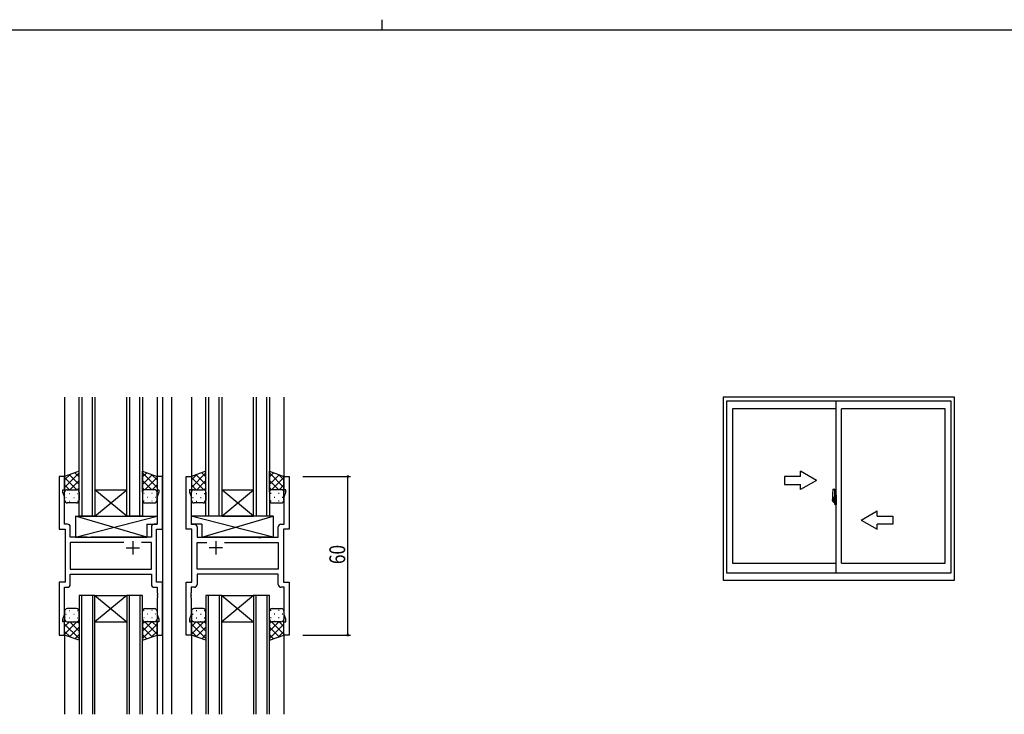
# Model space of a CAD drawing. Extents: x 0 to 1133, y 0 to 806.
# Drawn here: x 417 to 790, y 543 to 806 of the extents above; entities that cross this region are included whole.
import ezdxf

# ---------------------------------------------------------------- set-up
doc = ezdxf.new("R2010")
doc.units = 0
doc.header["$MEASUREMENT"] = 0
doc.linetypes.add('YCENTER_1', pattern=[13, 10, -1, 1, -1])
for name, color, linetype in [('YKK_11', 7, 'CONTINUOUS'), ('YKK_12', 2, 'CONTINUOUS'), ('YKK_13', 4, 'CONTINUOUS'), ('YKK_A1', 4, 'CONTINUOUS'), ('YKK_D', 6, 'CONTINUOUS'), ('YKK_ZWAK', 7, 'CONTINUOUS')]:
    doc.layers.add(name, color=color, linetype=linetype)
doc.styles.get("Standard").update_dxf_attribs({"font": 'ROMANS.SHX', "bigfont": 'EXTFONT.SHX'})

# ---------------------------------------------------------------- blocks, each defined once
blk = doc.blocks.new('A201')
at = {"layer": 'YKK_ZWAK', "color": 8, "linetype": 'Continuous'}
blk.add_line((296.01, 412), (296.01, 410), dxfattribs=at)
at = {"layer": 'YKK_ZWAK', "color": 254, "linetype": 'Continuous'}
blk.add_line((571, 410), (21, 410), dxfattribs=at)

msp = doc.modelspace()

# ---------------------------------------------------------------- linework, layer by layer
at = {"layer": 'YKK_11', "color": 0, "linetype": 'ByBlock', "ltscale": 0.5}
for p, q in [((432, 633.16), (432, 613.16)), ((434, 633.16), (432, 633.16)), ((434, 628.16), (434, 633.16)), ((469, 633.16), (469, 628.16)), ((471, 633.16), (469, 633.16)), ((471, 613.16), (471, 633.16)), ((480, 613.16), (480, 633.16)), ((480, 633.16), (482, 633.16)), ((482, 633.16), (482, 628.16)), ((517, 628.16), (517, 633.16)), ((517, 633.16), (519, 633.16)), ((519, 633.16), (519, 613.16)), ((433.3, 627.16), (433.3, 628.16)), ((433.3, 628.16), (434, 628.16)), ((433.93, 625.43), (433.3, 627.16)), ((469, 628.16), (469.7, 628.16)), ((469.7, 627.16), (469.07, 625.43)), ((469.7, 628.16), (469.7, 627.16)), ((482, 628.16), (481.3, 628.16)), ((481.3, 628.16), (481.3, 627.16)), ((481.3, 627.16), (481.93, 625.43)), ((517.7, 628.16), (517, 628.16)), ((517.07, 625.43), (517.7, 627.16)), ((517.7, 627.16), (517.7, 628.16)), ((433.93, 615.09), (433.93, 625.43)), ((469.07, 625.43), (469.07, 615.09)), ((481.93, 625.43), (481.93, 615.09)), ((517.07, 615.09), (517.07, 625.43)), ((435.13, 615.09), (433.93, 615.09)), ((469.07, 615.09), (467.87, 615.09)), ((481.93, 615.09), (483.13, 615.09)), ((515.87, 615.09), (517.07, 615.09)), ((432, 613.16), (434.2, 613.16)), ((434.2, 613.16), (434.2, 593.16)), ((436.13, 610.16), (436.13, 614.09)), ((466.87, 614.09), (466.87, 610.16)), ((468.8, 593.16), (468.8, 613.16)), ((468.8, 613.16), (471, 613.16)), ((482.2, 613.16), (480, 613.16)), ((482.2, 593.16), (482.2, 613.16)), ((484.13, 614.09), (484.13, 610.16)), ((514.87, 610.16), (514.87, 614.09)), ((516.8, 613.16), (516.8, 593.16)), ((519, 613.16), (516.8, 613.16)), ((442.53, 610.16), (436.13, 610.16)), ((436.13, 608.23), (436.13, 598.09)), ((456.45, 608.23), (436.13, 608.23)), ((456.45, 608.23), (436.13, 608.23)), ((442.72, 610.02), (442.53, 610.16)), ((443.68, 610.02), (442.72, 610.02)), ((443.87, 610.16), (443.68, 610.02)), ((466.87, 610.16), (443.87, 610.16)), ((466.87, 608.23), (463.15, 608.23)), ((466.87, 598.09), (466.87, 608.23)), ((484.13, 610.16), (507.13, 610.16)), ((484.13, 598.09), (484.13, 608.23)), ((484.13, 608.23), (487.85, 608.23)), ((494.55, 608.23), (514.87, 608.23)), ((494.55, 608.23), (514.87, 608.23)), ((507.13, 610.16), (507.32, 610.02)), ((507.32, 610.02), (508.28, 610.02)), ((508.28, 610.02), (508.47, 610.16)), ((508.47, 610.16), (514.87, 610.16)), ((514.87, 608.23), (514.87, 598.09)), ((436.13, 598.09), (466.87, 598.09)), ((514.87, 598.09), (484.13, 598.09)), ((432, 593.16), (432, 573.16)), ((434.2, 593.16), (432, 593.16)), ((436.13, 596.16), (466.87, 596.16)), ((436.13, 592.23), (436.13, 596.16)), ((466.87, 596.16), (466.87, 592.23)), ((471, 593.16), (468.8, 593.16)), ((471, 573.16), (471, 593.16)), ((480, 573.16), (480, 593.16)), ((480, 593.16), (482.2, 593.16)), ((514.87, 596.16), (484.13, 596.16)), ((484.13, 596.16), (484.13, 592.23)), ((514.87, 592.23), (514.87, 596.16)), ((516.8, 593.16), (519, 593.16)), ((519, 593.16), (519, 573.16)), ((433.93, 580.89), (433.93, 591.23)), ((433.93, 591.23), (435.13, 591.23)), ((467.87, 591.23), (469.07, 591.23)), ((469.07, 591.23), (469.07, 589.12)), ((469.07, 589.12), (469.19, 588.94)), ((469.19, 588.94), (469.19, 588.39)), ((481.93, 589.12), (481.81, 588.94)), ((481.81, 588.94), (481.81, 588.39)), ((483.13, 591.23), (481.93, 591.23)), ((481.93, 591.23), (481.93, 589.12)), ((517.07, 591.23), (515.87, 591.23)), ((517.07, 580.89), (517.07, 591.23)), ((469.19, 588.39), (469.07, 588.2)), ((469.07, 588.2), (469.07, 588.12)), ((469.07, 588.12), (469.19, 587.94)), ((469.19, 587.39), (469.07, 587.2)), ((469.07, 587.2), (469.07, 580.89)), ((469.19, 587.94), (469.19, 587.39)), ((481.81, 588.39), (481.93, 588.2)), ((481.93, 588.12), (481.81, 587.94)), ((481.81, 587.94), (481.81, 587.39)), ((481.81, 587.39), (481.93, 587.2)), ((481.93, 588.2), (481.93, 588.12)), ((481.93, 587.2), (481.93, 580.89)), ((433.3, 579.16), (433.93, 580.89)), ((433.3, 578.16), (433.3, 579.16)), ((434, 578.16), (433.3, 578.16)), ((434, 573.16), (434, 578.16)), ((469, 578.16), (469, 573.16)), ((469.7, 578.16), (469, 578.16)), ((469.07, 580.89), (469.7, 579.16)), ((469.7, 579.16), (469.7, 578.16)), ((481.93, 580.89), (481.3, 579.16)), ((481.3, 579.16), (481.3, 578.16)), ((481.3, 578.16), (482, 578.16)), ((482, 578.16), (482, 573.16)), ((517, 573.16), (517, 578.16)), ((517, 578.16), (517.7, 578.16)), ((517.7, 579.16), (517.07, 580.89)), ((517.7, 578.16), (517.7, 579.16)), ((432, 573.16), (434, 573.16)), ((469, 573.16), (471, 573.16)), ((482, 573.16), (480, 573.16)), ((519, 573.16), (517, 573.16))]:
    msp.add_line(p, q, dxfattribs=at)
at = {"layer": 'YKK_11', "color": 2, "ltscale": 0.5}
for p, q in [((459.8, 608.66), (459.8, 603.66)), ((491.2, 608.66), (491.2, 603.66)), ((457.3, 606.16), (462.3, 606.16)), ((493.7, 606.16), (488.7, 606.16))]:
    msp.add_line(p, q, dxfattribs=at)
at = {"layer": 'YKK_11', "color": 0, "linetype": 'ByBlock', "ltscale": 0.5}
for centre, start, end in [((435.13, 614.09), 0, 90), ((467.87, 614.09), 90, 180), ((483.13, 614.09), 0, 90), ((515.87, 614.09), 90, 180), ((435.13, 592.23), 270, 360), ((467.87, 592.23), 180, 270), ((483.13, 592.23), 270, 360), ((515.87, 592.23), 180, 270)]:
    msp.add_arc(centre, 1, start, end, dxfattribs=at)
at = {"layer": 'YKK_12', "ltscale": 1.5}
for p, q in [((434, 663.16), (434, 632.66)), ((439.5, 618.16), (439.5, 663.16)), ((440.5, 663.16), (440.5, 618.16)), ((444.5, 618.16), (444.5, 663.16)), ((445.5, 663.16), (445.5, 618.16)), ((457.5, 618.16), (457.5, 663.16)), ((458.5, 663.16), (458.5, 618.16)), ((462.5, 618.16), (462.5, 663.16)), ((463.5, 663.16), (463.5, 618.16)), ((469, 663.16), (469, 632.66)), ((471, 663.16), (471, 543.16)), ((474.5, 663.16), (474.5, 543.16)), ((482, 663.16), (482, 632.66)), ((487.5, 618.16), (487.5, 663.16)), ((488.5, 663.16), (488.5, 618.16)), ((492.5, 618.16), (492.5, 663.16)), ((493.5, 663.16), (493.5, 618.16)), ((505.5, 618.16), (505.5, 663.16)), ((506.5, 663.16), (506.5, 618.16)), ((510.5, 618.16), (510.5, 663.16)), ((511.5, 663.16), (511.5, 618.16)), ((517, 663.16), (517, 632.66)), ((445.5, 618.16), (457.5, 628.16)), ((457.5, 618.16), (445.5, 628.16)), ((445.5, 628.16), (457.5, 628.16)), ((493.5, 618.16), (505.5, 628.16)), ((505.5, 618.16), (493.5, 628.16)), ((493.5, 628.16), (505.5, 628.16)), ((445.5, 618.16), (439.5, 618.16)), ((445.5, 618.16), (457.5, 618.16)), ((463.5, 618.16), (457.5, 618.16)), ((493.5, 618.16), (487.5, 618.16)), ((493.5, 618.16), (505.5, 618.16)), ((511.5, 618.16), (505.5, 618.16)), ((439.5, 588.16), (439.5, 543.16)), ((445.5, 588.16), (439.5, 588.16)), ((440.5, 543.16), (440.5, 588.16)), ((444.5, 588.16), (444.5, 543.16)), ((445.5, 543.16), (445.5, 588.16)), ((445.5, 588.16), (457.5, 578.16)), ((457.5, 588.16), (445.5, 578.16)), ((445.5, 588.16), (457.5, 588.16)), ((457.5, 588.16), (457.5, 543.16)), ((463.5, 588.16), (457.5, 588.16)), ((458.5, 543.16), (458.5, 588.16)), ((462.5, 588.16), (462.5, 543.16)), ((463.5, 543.16), (463.5, 588.16)), ((487.5, 588.16), (487.5, 543.16)), ((493.5, 588.16), (487.5, 588.16)), ((488.5, 543.16), (488.5, 588.16)), ((492.5, 588.16), (492.5, 543.16)), ((493.5, 543.16), (493.5, 588.16)), ((493.5, 588.16), (505.5, 578.16)), ((505.5, 588.16), (493.5, 578.16)), ((493.5, 588.16), (505.5, 588.16)), ((511.5, 588.16), (505.5, 588.16)), ((505.5, 588.16), (505.5, 543.16)), ((506.5, 543.16), (506.5, 588.16)), ((510.5, 588.16), (510.5, 543.16)), ((511.5, 543.16), (511.5, 588.16)), ((445.5, 578.16), (457.5, 578.16)), ((493.5, 578.16), (505.5, 578.16)), ((434, 573.66), (434, 543.16)), ((469, 573.66), (469, 543.16)), ((482, 573.66), (482, 543.16)), ((517, 573.66), (517, 543.16))]:
    msp.add_line(p, q, dxfattribs=at)
at = {"layer": 'YKK_13', "ltscale": 1.5}
for p, q in [((439.5, 635.12), (434, 633.16)), ((439.5, 627.16), (439.5, 635.12)), ((463.5, 627.16), (463.5, 635.12)), ((463.5, 635.12), (469, 633.16)), ((487.5, 635.12), (482, 633.16)), ((487.5, 627.16), (487.5, 635.12)), ((511.5, 627.16), (511.5, 635.12)), ((511.5, 635.12), (517, 633.16)), ((434, 633.16), (434, 627.16)), ((469, 633.16), (469, 627.16)), ((482, 633.16), (482, 627.16)), ((517, 633.16), (517, 627.16)), ((434, 624.16), (434, 627.16)), ((435, 628.16), (438.5, 628.16)), ((439.5, 627.16), (439.5, 624.16)), ((463.5, 627.16), (463.5, 624.16)), ((468, 628.16), (464.5, 628.16)), ((469, 624.16), (469, 627.16)), ((482, 624.16), (482, 627.16)), ((483, 628.16), (486.5, 628.16)), ((487.5, 627.16), (487.5, 624.16)), ((511.5, 627.16), (511.5, 624.16)), ((516, 628.16), (512.5, 628.16)), ((517, 624.16), (517, 627.16)), ((438.5, 623.16), (435, 623.16)), ((464.5, 623.16), (468, 623.16)), ((486.5, 623.16), (483, 623.16)), ((512.5, 623.16), (516, 623.16)), ((438.07, 610.16), (469.07, 618.16)), ((465.07, 610.16), (438.07, 618.16)), ((438.07, 618.16), (469.07, 618.16)), ((438.07, 618.16), (438.07, 610.16)), ((465.07, 615.16), (469.07, 615.16)), ((465.07, 615.16), (465.07, 610.16)), ((469.07, 618.16), (469.07, 615.16)), ((512.93, 610.16), (481.93, 618.16)), ((512.93, 618.16), (481.93, 618.16)), ((481.93, 618.16), (481.93, 615.16)), ((485.93, 615.16), (481.93, 615.16)), ((485.93, 610.16), (512.93, 618.16)), ((485.93, 615.16), (485.93, 610.16)), ((512.93, 618.16), (512.93, 610.16)), ((438.07, 610.16), (465.07, 610.16)), ((512.93, 610.16), (485.93, 610.16)), ((434, 582.16), (434, 579.16)), ((438.5, 583.16), (435, 583.16)), ((439.5, 579.16), (439.5, 582.16)), ((463.5, 579.16), (463.5, 582.16)), ((464.5, 583.16), (468, 583.16)), ((469, 582.16), (469, 579.16)), ((482, 582.16), (482, 579.16)), ((486.5, 583.16), (483, 583.16)), ((487.5, 579.16), (487.5, 582.16)), ((511.5, 579.16), (511.5, 582.16)), ((512.5, 583.16), (516, 583.16)), ((517, 582.16), (517, 579.16)), ((434, 573.16), (434, 579.16)), ((435, 578.16), (438.5, 578.16)), ((439.5, 579.16), (439.5, 571.2)), ((463.5, 579.16), (463.5, 571.2)), ((468, 578.16), (464.5, 578.16)), ((469, 573.16), (469, 579.16)), ((482, 573.16), (482, 579.16)), ((483, 578.16), (486.5, 578.16)), ((487.5, 579.16), (487.5, 571.2)), ((511.5, 579.16), (511.5, 571.2)), ((516, 578.16), (512.5, 578.16)), ((517, 573.16), (517, 579.16)), ((439.5, 571.2), (434, 573.16)), ((463.5, 571.2), (469, 573.16)), ((487.5, 571.2), (482, 573.16)), ((511.5, 571.2), (517, 573.16))]:
    msp.add_line(p, q, dxfattribs=at)
at = {"layer": 'YKK_13'}
for p, q in [((439.5, 634.51), (434, 629.01)), ((436.06, 633.9), (434, 631.84)), ((435.83, 633.82), (439.5, 630.15)), ((437.92, 634.56), (439.5, 632.98)), ((465.08, 634.56), (463.5, 632.98)), ((463.5, 634.51), (469, 629.01)), ((467.17, 633.82), (463.5, 630.15)), ((466.94, 633.9), (469, 631.84)), ((487.5, 634.51), (482, 629.01)), ((484.06, 633.9), (482, 631.84)), ((483.83, 633.82), (487.5, 630.15)), ((485.92, 634.56), (487.5, 632.98)), ((513.08, 634.56), (511.5, 632.98)), ((511.5, 634.51), (517, 629.01)), ((515.17, 633.82), (511.5, 630.15)), ((514.94, 633.9), (517, 631.84)), ((434, 632.82), (438.66, 628.16)), ((434, 629.99), (435.83, 628.16)), ((439.5, 631.68), (435.98, 628.16)), ((463.5, 631.68), (467.02, 628.16)), ((469, 632.82), (464.34, 628.16)), ((469, 629.99), (467.17, 628.16)), ((482, 632.82), (486.66, 628.16)), ((482, 629.99), (483.83, 628.16)), ((487.5, 631.68), (483.98, 628.16)), ((511.5, 631.68), (515.02, 628.16)), ((517, 632.82), (512.34, 628.16)), ((517, 629.99), (515.17, 628.16)), ((434, 627.16), (434, 627.16)), ((434.59, 628.07), (434.62, 628.07)), ((435.83, 626.66), (436.03, 626.66)), ((437.45, 628.07), (437.65, 628.07)), ((439.5, 628.85), (438.81, 628.16)), ((438.86, 626.66), (439.06, 626.66)), ((463.5, 628.85), (464.19, 628.16)), ((464.14, 626.66), (463.94, 626.66)), ((465.55, 628.07), (465.35, 628.07)), ((467.17, 626.66), (466.97, 626.66)), ((468.41, 628.07), (468.38, 628.07)), ((469, 627.16), (469, 627.16)), ((482, 627.16), (482, 627.16)), ((482.59, 628.07), (482.62, 628.07)), ((483.83, 626.66), (484.03, 626.66)), ((485.45, 628.07), (485.65, 628.07)), ((487.5, 628.85), (486.81, 628.16)), ((486.86, 626.66), (487.06, 626.66)), ((511.5, 628.85), (512.19, 628.16)), ((512.14, 626.66), (511.94, 626.66)), ((513.55, 628.07), (513.35, 628.07)), ((515.17, 626.66), (514.97, 626.66)), ((516.41, 628.07), (516.38, 628.07)), ((517, 627.16), (517, 627.16)), ((434.42, 625.24), (434.62, 625.24)), ((435.83, 623.83), (436.03, 623.83)), ((437.45, 625.24), (437.65, 625.24)), ((438.86, 623.83), (439.06, 623.83)), ((464.14, 623.83), (463.94, 623.83)), ((465.55, 625.24), (465.35, 625.24)), ((467.17, 623.83), (466.97, 623.83)), ((468.58, 625.24), (468.38, 625.24)), ((482.42, 625.24), (482.62, 625.24)), ((483.83, 623.83), (484.03, 623.83)), ((485.45, 625.24), (485.65, 625.24)), ((486.86, 623.83), (487.06, 623.83)), ((512.14, 623.83), (511.94, 623.83)), ((513.55, 625.24), (513.35, 625.24)), ((515.17, 623.83), (514.97, 623.83)), ((516.58, 625.24), (516.38, 625.24)), ((435.83, 582.5), (436.03, 582.5)), ((438.86, 582.5), (439.06, 582.5)), ((464.14, 582.5), (463.94, 582.5)), ((467.17, 582.5), (466.97, 582.5)), ((483.83, 582.5), (484.03, 582.5)), ((486.86, 582.5), (487.06, 582.5)), ((512.14, 582.5), (511.94, 582.5)), ((515.17, 582.5), (514.97, 582.5)), ((434, 579.16), (434, 579.16)), ((434, 573.5), (438.66, 578.16)), ((434, 576.33), (435.83, 578.16)), ((434.42, 581.08), (434.62, 581.08)), ((434.59, 578.25), (434.62, 578.25)), ((435.83, 579.67), (436.03, 579.67)), ((439.5, 574.64), (435.98, 578.16)), ((437.45, 581.08), (437.65, 581.08)), ((437.45, 578.25), (437.65, 578.25)), ((439.5, 577.47), (438.81, 578.16)), ((438.86, 579.67), (439.06, 579.67)), ((463.5, 574.64), (467.02, 578.16)), ((463.5, 577.47), (464.19, 578.16)), ((464.14, 579.67), (463.94, 579.67)), ((469, 573.5), (464.34, 578.16)), ((465.55, 581.08), (465.35, 581.08)), ((465.55, 578.25), (465.35, 578.25)), ((467.17, 579.67), (466.97, 579.67)), ((469, 576.33), (467.17, 578.16)), ((468.58, 581.08), (468.38, 581.08)), ((468.41, 578.25), (468.38, 578.25)), ((469, 579.16), (469, 579.16)), ((482, 579.16), (482, 579.16)), ((482, 573.5), (486.66, 578.16)), ((482, 576.33), (483.83, 578.16)), ((482.42, 581.08), (482.62, 581.08)), ((482.59, 578.25), (482.62, 578.25)), ((483.83, 579.67), (484.03, 579.67)), ((487.5, 574.64), (483.98, 578.16)), ((485.45, 581.08), (485.65, 581.08)), ((485.45, 578.25), (485.65, 578.25)), ((487.5, 577.47), (486.81, 578.16)), ((486.86, 579.67), (487.06, 579.67)), ((511.5, 574.64), (515.02, 578.16)), ((511.5, 577.47), (512.19, 578.16)), ((512.14, 579.67), (511.94, 579.67)), ((517, 573.5), (512.34, 578.16)), ((513.55, 581.08), (513.35, 581.08)), ((513.55, 578.25), (513.35, 578.25)), ((515.17, 579.67), (514.97, 579.67)), ((517, 576.33), (515.17, 578.16)), ((516.58, 581.08), (516.38, 581.08)), ((516.41, 578.25), (516.38, 578.25)), ((517, 579.16), (517, 579.16)), ((439.5, 571.81), (434, 577.31)), ((436.06, 572.43), (434, 574.48)), ((435.83, 572.51), (439.5, 576.17)), ((463.5, 571.81), (469, 577.31)), ((467.17, 572.51), (463.5, 576.17)), ((466.94, 572.43), (469, 574.48)), ((487.5, 571.81), (482, 577.31)), ((484.06, 572.43), (482, 574.48)), ((483.83, 572.51), (487.5, 576.17)), ((511.5, 571.81), (517, 577.31)), ((515.17, 572.51), (511.5, 576.17)), ((514.94, 572.43), (517, 574.48)), ((437.92, 571.76), (439.5, 573.34)), ((465.08, 571.76), (463.5, 573.34)), ((485.92, 571.76), (487.5, 573.34)), ((513.08, 571.76), (511.5, 573.34))]:
    msp.add_line(p, q, dxfattribs=at)
at = {"layer": 'YKK_13', "ltscale": 1.5}
for centre, start, end in [((435, 627.16), 89.9998, 179.9998), ((438.5, 627.16), 359.9998, 89.9998), ((464.5, 627.16), 90.0001, 180.0001), ((468, 627.16), 0.0001, 90.0001), ((483, 627.16), 89.9998, 179.9998), ((486.5, 627.16), 359.9998, 89.9998), ((512.5, 627.16), 90.0001, 180.0001), ((516, 627.16), 0.0001, 90.0001), ((435, 624.16), 179.9998, 269.9998), ((438.5, 624.16), 269.9998, 359.9998), ((464.5, 624.16), 180.0001, 270.0001), ((468, 624.16), 270.0001, 0.0001), ((483, 624.16), 179.9998, 269.9998), ((486.5, 624.16), 269.9998, 359.9998), ((512.5, 624.16), 180.0001, 270.0001), ((516, 624.16), 270.0001, 0.0001), ((435, 582.16), 90.0002, 180.0002), ((438.5, 582.16), 0.0002, 90.0002), ((464.5, 582.16), 89.9999, 179.9999), ((468, 582.16), 359.9999, 89.9999), ((483, 582.16), 90.0002, 180.0002), ((486.5, 582.16), 0.0002, 90.0002), ((512.5, 582.16), 89.9999, 179.9999), ((516, 582.16), 359.9999, 89.9999), ((435, 579.16), 180.0002, 270.0002), ((438.5, 579.16), 270.0002, 0.0002), ((464.5, 579.16), 179.9999, 269.9999), ((468, 579.16), 269.9999, 359.9999), ((483, 579.16), 180.0002, 270.0002), ((486.5, 579.16), 270.0002, 0.0002), ((512.5, 579.16), 179.9999, 269.9999), ((516, 579.16), 269.9999, 359.9999)]:
    msp.add_arc(centre, 1, start, end, dxfattribs=at)
at = {"layer": 'YKK_A1'}
for p, q in [((683.25, 663.16), (683.25, 593.91)), ((770.75, 663.16), (683.25, 663.16)), ((684.5, 661.66), (684.5, 596.66)), ((769.5, 661.66), (684.5, 661.66)), ((726, 596.66), (726, 661.66)), ((769.5, 596.66), (769.5, 661.66)), ((770.75, 593.91), (770.75, 663.16)), ((686.75, 658.81), (686.75, 600.36)), ((726, 658.81), (686.75, 658.81)), ((728, 600.36), (728, 658.81)), ((767.25, 658.81), (728, 658.81)), ((767.25, 600.36), (767.25, 658.81)), ((724.6, 626.07), (724.6, 623.85)), ((724.84, 628.32), (725.27, 628.33)), ((725.3, 628.31), (725.3, 625.05)), ((725.43, 626.02), (725.43, 625.11)), ((725.55, 626.07), (725.48, 626.07)), ((725.55, 626.07), (725.55, 625.11)), ((725.55, 626.04), (725.58, 626.04)), ((725.58, 626.07), (726, 626.09)), ((725.58, 626.07), (725.58, 625.09)), ((725.58, 626.04), (725.58, 625.09)), ((726, 626.09), (726, 622.59)), ((724.65, 623.8), (724.86, 623.79)), ((725.19, 625.2), (724.8, 625.2)), ((724.8, 624.14), (724.8, 625.2)), ((724.8, 624.14), (724.8, 624.14)), ((724.8, 624.09), (724.8, 624.14)), ((724.8, 624.1), (724.8, 624.14)), ((724.83, 625.13), (725.19, 625.13)), ((724.83, 624.15), (724.83, 625.13)), ((724.86, 623.96), (724.86, 623.79)), ((725.07, 623.96), (724.86, 623.96)), ((724.89, 623.89), (724.86, 623.89)), ((724.89, 623.85), (724.89, 623.94)), ((724.89, 623.94), (725.13, 623.94)), ((724.89, 623.85), (725.13, 623.85)), ((724.89, 623.72), (724.89, 623.85)), ((724.89, 623.7), (724.89, 623.72)), ((724.89, 623.7), (725.18, 623.7)), ((725, 623.45), (725, 623.4)), ((725.19, 623.4), (725, 623.4)), ((725.03, 623.47), (725.19, 623.47)), ((725.07, 623.97), (725.07, 623.94)), ((725.11, 623.97), (725.07, 623.97)), ((725.11, 624.75), (725.11, 623.94)), ((725.29, 624.75), (725.11, 624.75)), ((725.13, 624.42), (725.11, 624.42)), ((725.13, 624.31), (725.13, 624.51)), ((725.13, 624.31), (725.23, 624.31)), ((725.13, 624.31), (725.13, 624.31)), ((725.13, 624.23), (725.13, 624.31)), ((725.13, 624.23), (725.23, 624.23)), ((725.13, 624.19), (725.13, 624.23)), ((725.13, 624.19), (725.23, 624.19)), ((725.13, 623.99), (725.13, 624.19)), ((725.13, 623.99), (725.23, 623.99)), ((725.13, 623.94), (725.13, 623.99)), ((725.13, 623.94), (725.23, 623.94)), ((725.13, 623.94), (725.23, 623.94)), ((725.13, 623.94), (725.13, 623.94)), ((725.23, 623.89), (725.21, 623.89)), ((725.23, 625.09), (725.23, 624.75)), ((725.23, 624.93), (725.23, 624.98)), ((725.23, 624.75), (725.23, 624.53)), ((725.23, 624.75), (725.23, 624.53)), ((725.3, 624.63), (725.23, 624.63)), ((725.23, 624.53), (725.4, 624.53)), ((725.23, 624.33), (725.4, 624.33)), ((725.23, 624.31), (725.23, 623.51)), ((725.4, 624.31), (725.23, 624.31)), ((725.23, 624.31), (725.23, 624.31)), ((725.23, 624.23), (725.23, 624.31)), ((725.23, 624.19), (725.23, 624.23)), ((725.23, 623.99), (725.23, 624.19)), ((725.23, 624.16), (725.23, 623.89)), ((725.23, 623.94), (725.23, 623.99)), ((725.23, 623.94), (725.23, 623.8)), ((725.23, 623.94), (725.23, 623.94)), ((725.23, 623.8), (725.23, 623.79)), ((725.23, 623.79), (725.23, 623.74)), ((725.3, 625.05), (725.29, 625.05)), ((725.29, 625.05), (725.29, 624.75)), ((725.3, 625.09), (725.3, 624.53)), ((725.3, 624.53), (725.3, 624.88)), ((725.3, 624.59), (725.3, 624.83)), ((725.3, 623.79), (725.3, 624.31)), ((725.3, 624.31), (725.3, 623.51)), ((725.32, 624.91), (725.43, 624.91)), ((725.43, 623.76), (725.32, 623.76)), ((725.4, 624.53), (725.4, 624.33)), ((725.4, 624.33), (725.4, 624.31)), ((725.55, 625.11), (725.43, 625.11)), ((725.43, 624.74), (725.43, 625.06)), ((725.43, 623.61), (725.43, 623.93)), ((725.43, 622.66), (725.43, 623.56)), ((725.55, 623.56), (725.43, 623.56)), ((725.45, 625.09), (725.45, 625.11)), ((725.58, 625.09), (725.45, 625.08)), ((725.58, 625.09), (725.45, 625.09)), ((725.58, 623.59), (725.45, 623.59)), ((725.45, 623.59), (725.45, 623.56)), ((725.58, 623.59), (725.45, 623.59)), ((725.47, 624.67), (725.47, 624)), ((725.55, 622.61), (725.48, 622.61)), ((725.49, 624.67), (725.49, 623.65)), ((725.97, 624.71), (725.51, 624.69)), ((725.51, 623.63), (725.97, 623.61)), ((725.55, 623.74), (725.55, 623.68)), ((725.55, 622.61), (725.55, 623.56)), ((725.55, 622.63), (725.58, 622.63)), ((725.93, 623.76), (725.58, 623.76)), ((725.58, 623.65), (725.93, 623.65)), ((725.58, 623.59), (725.58, 622.6)), ((725.58, 622.63), (725.58, 623.59)), ((725.58, 622.6), (726, 622.59)), ((725.66, 624.83), (725.66, 624.76)), ((725.84, 624.85), (725.68, 624.85)), ((725.68, 624.73), (725.84, 624.73)), ((725.87, 624.83), (725.87, 624.76)), ((725.95, 623.74), (725.95, 623.68)), ((725.99, 624.7), (725.99, 623.63)), ((725.99, 624.7), (725.99, 624.69)), ((726, 624.47), (725.99, 624.47)), ((726, 624.15), (725.99, 624.15)), ((686.75, 600.36), (726, 600.36)), ((728, 600.36), (767.25, 600.36)), ((684.5, 596.66), (769.5, 596.66)), ((683.25, 593.91), (770.75, 593.91))]:
    msp.add_line(p, q, dxfattribs=at)
at = {"layer": 'YKK_A1', "linetype": 'Continuous', "extrusion": (-4.10207e-10, 0, -1)}
for p, q in [((718.5, 631.66), (712.5, 635.12, 0)), ((712.5, 633.16, 0), (712.5, 635.12, 0)), ((712.5, 633.16, 0), (706.5, 633.16, 0)), ((706.5, 633.16, 0), (706.5, 630.16, 0)), ((706.5, 630.16, 0), (712.5, 630.16, 0)), ((718.5, 631.66), (712.5, 628.2, 0)), ((712.5, 628.2, 0), (712.5, 630.16, 0))]:
    msp.add_line(p, q, dxfattribs=at)
at = {"layer": 'YKK_A1', "linetype": 'YCENTER_1'}
for p, q in [((725.45, 624.16), (724.41, 624.16)), ((724.43, 624.16), (725.75, 624.16)), ((725.14, 624.16), (726.16, 624.16))]:
    msp.add_line(p, q, dxfattribs=at)
at = {"layer": 'YKK_A1', "linetype": 'Continuous', "extrusion": (4.10207e-10, 0, -1)}
for p, q in [((735.5, 616.66), (741.5, 620.12, 0)), ((741.5, 618.16, 0), (741.5, 620.12, 0)), ((735.5, 616.66), (741.5, 613.2, 0)), ((741.5, 618.16, 0), (747.5, 618.16, 0)), ((747.5, 615.16, 0), (741.5, 615.16, 0)), ((741.5, 613.2, 0), (741.5, 615.16, 0)), ((747.5, 618.16, 0), (747.5, 615.16, 0))]:
    msp.add_line(p, q, dxfattribs=at)
at = {"layer": 'YKK_A1', "flags": 128}
for points in [[(725, 623.4), (724.98, 623.43), (724.97, 623.44)], [(725.22, 623.72), (725.22, 623.72), (725.21, 623.71), (725.2, 623.71), (725.19, 623.7), (725.17, 623.7), (725.16, 623.7), (725.15, 623.71), (725.13, 623.72), (725.13, 623.72)], [(725.47, 624.67), (725.47, 624.67), (725.46, 624.67), (725.45, 624.68), (725.44, 624.69), (725.43, 624.72), (725.43, 624.74)], [(725.43, 623.93), (725.43, 623.94), (725.43, 623.97), (725.44, 623.98), (725.45, 623.99), (725.46, 624), (725.47, 624), (725.47, 624)]]:
    msp.add_lwpolyline(points, dxfattribs=at)
at = {"layer": 'YKK_A1'}
for centre, radius, start, end in [((737.85, 626.02), 13.25, 170.2065, 179.8214), ((724.84, 628.27), 0.05, 92, 170.2065), ((725.28, 628.31), 0.025, 0, 92), ((725.48, 626.02), 0.05, 90, 180), ((724.65, 623.85), 0.05, 180, 268), ((724.83, 625.16), 0.025, 180, 270), ((726.28, 624.14), 1.48, 179.9189, 190.8132), ((726.11, 624.08), 1.31, 179.5362, 192.8514), ((726.3, 624.11), 1.47, 178.4207, 189.3309), ((725.75, 624), 0.933, 188.6291, 193.1575), ((726.11, 624.08), 1.31, 192.8514, 209.2312), ((725.71, 624.02), 0.88, 189.9821, 192.053), ((725.75, 624), 0.933, 193.1575, 216.6329), ((725.71, 624.02), 0.88, 192.053, 218.8262), ((725.03, 623.45), 0.025, 90, 180), ((725.13, 623.94), 0.095, 266.9123, 356.7406), ((725.19, 625.09), 0.113, 0, 90), ((725.19, 625.09), 0.0375, 0, 90), ((725.19, 623.51), 0.113, 270, 0), ((725.19, 623.51), 0.0375, 270, 0), ((725.33, 624.88), 0.025, 91, 180), ((725.33, 623.79), 0.025, 180, 269), ((725.45, 625.06), 0.025, 92, 180), ((725.45, 623.61), 0.025, 180, 268), ((725.48, 622.66), 0.05, 180, 270), ((725.51, 624.67), 0.0254, 88.9921, 157.9025), ((725.51, 623.65), 0.0256, 202.4382, 270.6673), ((725.58, 623.74), 0.025, 90, 180), ((725.58, 623.68), 0.025, 180, 270), ((725.68, 624.83), 0.025, 90, 180), ((725.68, 624.76), 0.025, 180, 270), ((725.84, 624.83), 0.025, 0, 90), ((725.84, 624.76), 0.025, 270, 0), ((725.93, 623.74), 0.025, 0, 90), ((725.93, 623.68), 0.025, 270, 0)]:
    msp.add_arc(centre, radius, start, end, dxfattribs=at)
for centre, major_axis, ratio, start_param, end_param in [((725.23, 624.51), (0.1, 0), 0.251336, 1.570796, 3.141593), ((725.23, 624.31), (0.1, 0), 0.251336, 1.570796, 3.141593), ((725.13, 623.74), (-0.1, 0), 0.637322, 2.888912, 3.141593), ((725.51, 624.67), (-0.0236, 0.0086), 0.995692, -0.002865, 0.348119), ((725.51, 623.65), (0.0236, 0.0086), 0.995692, 2.793473, 3.144458), ((725.97, 624.69), (0.0106, 0.011), 0.965668, -0.785388, 0.820294), ((725.97, 623.63), (-0.0106, 0.011), 0.965668, 2.321299, 3.92698)]:
    msp.add_ellipse(centre, major_axis=major_axis, ratio=ratio, start_param=start_param, end_param=end_param, dxfattribs=at)
at = {"layer": 'YKK_D'}
for p, q in [((524.2, 633.16), (542.2, 633.16)), ((541.2, 573.16), (541.2, 633.16)), ((524.2, 573.16), (542.2, 573.16))]:
    msp.add_line(p, q, dxfattribs=at)
at = {"layer": 'YKK_D', "linetype": 'ByBlock', "const_width": 0.85}
for points in [[(541.2, 633.05, 1), (541.2, 633.27, 1)], [(541.2, 573.27, 1), (541.2, 573.05, 1)]]:
    msp.add_lwpolyline(points, format="xyb", close=True, dxfattribs=at)

# ---------------------------------------------------------------- block references
at = {"layer": 'YKK_ZWAK', "xscale": 2, "yscale": 2, "zscale": 2}
msp.add_blockref('A201', (-38, -18), dxfattribs=at)

# ---------------------------------------------------------------- texts
at = {"layer": 'YKK_D', "width": 0.8}
msp.add_text('60', height=6, rotation=90, dxfattribs=at).set_placement((540.2, 599.99))

doc.saveas('drawing.dxf')
